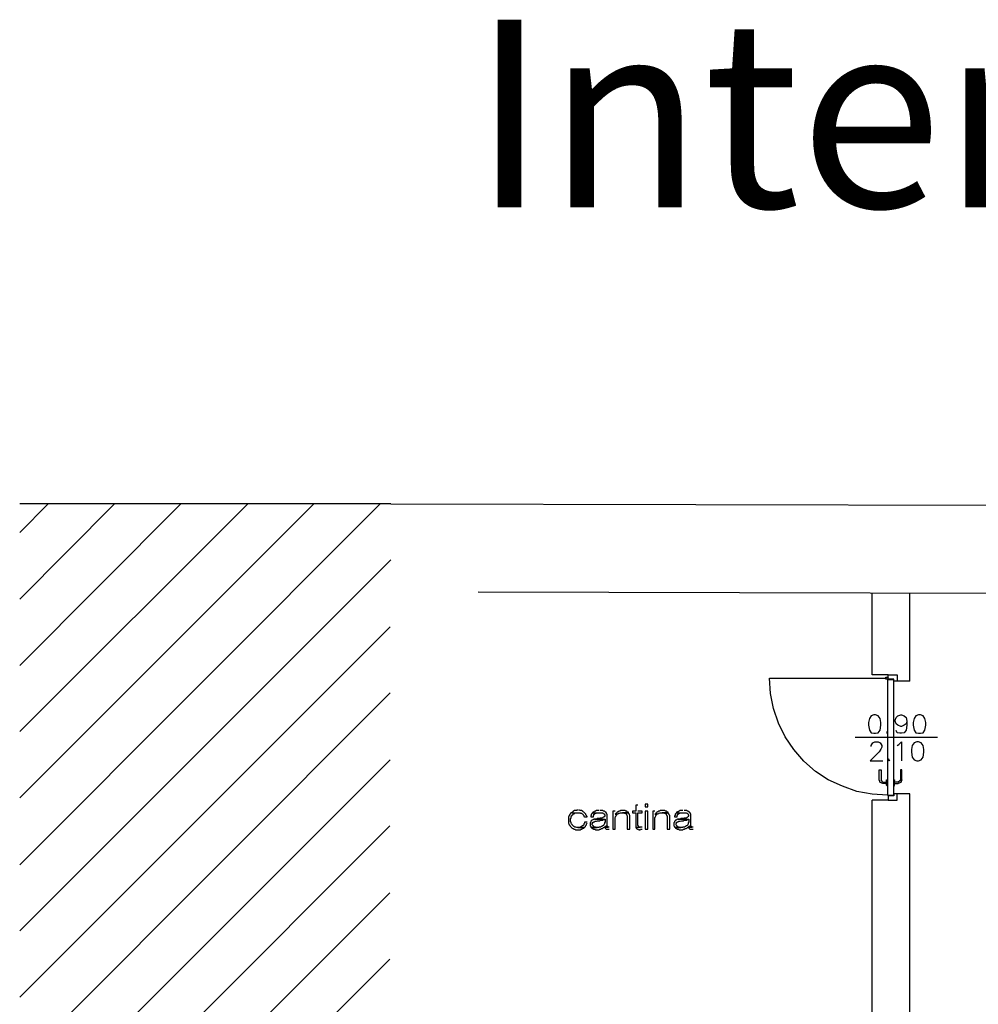
# Model space of a CAD drawing. Units: millimetres. Extents: x 0 to 1118, y -534 to 478.
# Drawn here: x 0 to 76, y -158 to -79 of the extents above; entities that cross this region are included whole.
import ezdxf

# ---------------------------------------------------------------- set-up
doc = ezdxf.new("R2010")
doc.units = ezdxf.units.MM
for name, color, linetype in [('C00-00-00-BLACK', 7, 'Continuous'), ('C00-FF-FF', 4, 'Continuous'), ('C7F-7F-7F', 9, 'Continuous'), ('CDD-A5-6D', 43, 'Continuous')]:
    doc.layers.add(name, color=color, linetype=linetype)

msp = doc.modelspace()

# ---------------------------------------------------------------- linework, layer by layer
at = {"layer": 'C00-00-00-BLACK'}
for p, q in [((29.254, -117.685), (465.246, -118.747)), ((457.795, -125.728), (36.239, -124.758)), ((67.694, -131.362), (67.694, -124.839)), ((70.699, -131.87), (70.699, -124.839)), ((68.964, -131.362), (67.694, -131.362)), ((70.699, -131.87), (69.683, -131.87)), ((67.694, -161.712), (67.694, -141.353)), ((68.964, -141.353), (67.694, -141.353)), ((70.699, -140.845), (69.683, -140.845)), ((70.699, -161.712), (70.699, -140.845))]:
    msp.add_line(p, q, dxfattribs=at)
at = {"layer": 'C00-FF-FF'}
for p, q in [((67.483, -134.833), (67.397, -135.169)), ((67.397, -135.169), (67.397, -135.38)), ((67.608, -134.618), (67.483, -134.833)), ((67.822, -134.534), (67.608, -134.618)), ((67.947, -134.534), (67.822, -134.534)), ((68.159, -134.618), (67.947, -134.534)), ((68.329, -134.833), (68.159, -134.618)), ((68.371, -135.169), (68.329, -134.833)), ((68.371, -135.38), (68.371, -135.169)), ((69.514, -134.961), (69.599, -134.749)), ((69.514, -135.045), (69.514, -134.961)), ((69.599, -135.253), (69.514, -135.045)), ((69.599, -134.749), (69.724, -134.618)), ((69.724, -135.38), (69.599, -135.253)), ((69.724, -134.618), (69.98, -134.534)), ((69.98, -134.534), (70.022, -134.534)), ((70.022, -134.534), (70.233, -134.618)), ((70.233, -134.618), (70.402, -134.749)), ((70.402, -135.253), (70.233, -135.38)), ((70.402, -134.749), (70.445, -135.045)), ((70.445, -135.045), (70.402, -135.253)), ((70.445, -135.045), (70.445, -135.38)), ((71.038, -134.833), (70.952, -135.169)), ((70.952, -135.169), (70.952, -135.38)), ((71.164, -134.618), (71.038, -134.833)), ((71.377, -134.534), (71.164, -134.618)), ((71.545, -134.534), (71.377, -134.534)), ((71.757, -134.618), (71.545, -134.534)), ((71.884, -134.833), (71.757, -134.618)), ((71.97, -135.169), (71.884, -134.833)), ((71.97, -135.38), (71.97, -135.169)), ((67.397, -135.38), (67.483, -135.761)), ((67.483, -135.761), (67.608, -135.973)), ((67.608, -135.973), (67.822, -136.015)), ((67.822, -136.015), (67.947, -136.015)), ((67.947, -136.015), (68.159, -135.973)), ((68.159, -135.973), (68.329, -135.761)), ((68.329, -135.761), (68.371, -135.38)), ((68.878, -135.888), (68.836, -135.973)), ((68.836, -135.973), (68.878, -136.015)), ((68.878, -136.015), (68.964, -135.973)), ((69.683, -135.973), (69.599, -135.807)), ((69.894, -136.015), (69.683, -135.973)), ((69.98, -135.469), (69.724, -135.38)), ((70.022, -136.015), (69.894, -136.015)), ((70.022, -135.469), (69.98, -135.469)), ((70.233, -135.38), (70.022, -135.469)), ((70.233, -135.973), (70.022, -136.015)), ((70.402, -135.761), (70.233, -135.973)), ((70.445, -135.38), (70.402, -135.761)), ((70.952, -135.38), (71.038, -135.761)), ((71.038, -135.761), (71.164, -135.973)), ((71.164, -135.973), (71.377, -136.015)), ((71.377, -136.015), (71.545, -136.015)), ((71.545, -136.015), (71.757, -135.973)), ((71.757, -135.973), (71.884, -135.761)), ((71.884, -135.761), (71.97, -135.38)), ((67.608, -136.993), (67.694, -136.862)), ((67.694, -136.862), (67.736, -136.777)), ((67.736, -136.777), (67.906, -136.693)), ((67.906, -136.693), (68.159, -136.693)), ((68.159, -136.693), (68.329, -136.777)), ((68.329, -136.777), (68.371, -136.862)), ((68.371, -136.862), (68.456, -136.993)), ((69.81, -136.908), (70.022, -136.693)), ((70.022, -136.693), (70.022, -138.217)), ((71.038, -136.777), (70.869, -136.993)), ((71.249, -136.693), (71.038, -136.777)), ((71.377, -136.693), (71.249, -136.693)), ((71.588, -136.777), (71.377, -136.693)), ((71.757, -136.993), (71.588, -136.777)), ((68.243, -137.497), (67.524, -138.217)), ((67.608, -137.077), (67.608, -136.993)), ((68.371, -137.285), (68.243, -137.497)), ((68.456, -137.119), (68.371, -137.285)), ((68.456, -136.993), (68.456, -137.119)), ((69.683, -136.993), (69.81, -136.908)), ((70.869, -136.993), (70.825, -137.328)), ((70.825, -137.328), (70.825, -137.539)), ((70.825, -137.539), (70.869, -137.924)), ((71.8, -137.328), (71.757, -136.993)), ((71.757, -137.924), (71.8, -137.539)), ((71.8, -137.539), (71.8, -137.328)), ((67.524, -138.217), (68.539, -138.217)), ((69.048, -138.051), (68.964, -138.132)), ((68.964, -138.132), (69.048, -138.217)), ((69.048, -138.217), (69.091, -138.132)), ((70.869, -137.924), (71.038, -138.132)), ((71.038, -138.132), (71.249, -138.217)), ((71.249, -138.217), (71.377, -138.217)), ((71.377, -138.217), (71.588, -138.132)), ((71.588, -138.132), (71.757, -137.924)), ((43.648, -142.369), (43.605, -142.408)), ((43.691, -142.369), (43.648, -142.369)), ((43.732, -142.326), (43.691, -142.369)), ((43.691, -142.369), (44.198, -142.369)), ((43.775, -142.284), (43.732, -142.326)), ((43.818, -142.242), (43.775, -142.284)), ((43.86, -142.242), (43.818, -142.242)), ((43.901, -142.2), (43.86, -142.242)), ((44.071, -142.2), (43.901, -142.2)), ((43.944, -142.408), (43.987, -142.369)), ((43.987, -142.369), (44.198, -142.369)), ((44.114, -142.157), (44.071, -142.2)), ((44.198, -142.157), (44.114, -142.157)), ((44.198, -142.369), (44.367, -142.369)), ((44.324, -142.157), (44.24, -142.157)), ((44.367, -142.2), (44.324, -142.157)), ((44.496, -142.2), (44.367, -142.2)), ((44.367, -142.369), (44.41, -142.408)), ((44.537, -142.242), (44.496, -142.2)), ((44.58, -142.242), (44.537, -142.242)), ((44.622, -142.284), (44.58, -142.242)), ((44.663, -142.326), (44.622, -142.284)), ((44.706, -142.369), (44.663, -142.326)), ((44.663, -142.326), (44.663, -142.326)), ((44.749, -142.408), (44.706, -142.369)), ((45.384, -142.369), (45.342, -142.408)), ((45.425, -142.326), (45.384, -142.326)), ((45.384, -142.326), (45.384, -142.369)), ((45.384, -142.369), (46.146, -142.369)), ((45.469, -142.284), (45.425, -142.326)), ((45.511, -142.284), (45.469, -142.284)), ((45.554, -142.242), (45.511, -142.284)), ((45.595, -142.242), (45.554, -142.242)), ((45.638, -142.2), (45.595, -142.242)), ((45.891, -142.2), (45.638, -142.2)), ((45.638, -142.408), (45.681, -142.369)), ((45.681, -142.369), (45.934, -142.369)), ((46.188, -142.2), (45.977, -142.2)), ((46.146, -142.369), (46.188, -142.408)), ((46.231, -142.242), (46.188, -142.2)), ((46.314, -142.242), (46.231, -142.242)), ((46.231, -142.242), (46.231, -142.242)), ((46.357, -142.284), (46.314, -142.242)), ((46.4, -142.326), (46.357, -142.284)), ((46.443, -142.326), (46.4, -142.326)), ((46.443, -142.369), (46.443, -142.326)), ((46.484, -142.408), (46.443, -142.369)), ((47.162, -142.242), (46.993, -142.242)), ((46.993, -142.242), (46.993, -143.681)), ((47.289, -142.369), (47.246, -142.408)), ((47.332, -142.326), (47.289, -142.369)), ((47.373, -142.284), (47.332, -142.326)), ((47.415, -142.284), (47.373, -142.284)), ((47.458, -142.242), (47.415, -142.284)), ((47.542, -142.242), (47.458, -142.242)), ((47.501, -142.408), (47.585, -142.369)), ((47.585, -142.2), (47.542, -142.242)), ((47.797, -142.2), (47.585, -142.2)), ((47.585, -142.369), (48.22, -142.369)), ((48.22, -142.369), (47.755, -142.369)), ((47.755, -142.369), (47.881, -142.369)), ((47.965, -142.2), (47.838, -142.2)), ((47.881, -142.369), (47.924, -142.408)), ((48.008, -142.242), (47.965, -142.2)), ((48.094, -142.242), (48.008, -142.242)), ((48.135, -142.284), (48.094, -142.242)), ((48.177, -142.326), (48.135, -142.284)), ((48.22, -142.326), (48.177, -142.326)), ((48.22, -142.369), (48.22, -142.326)), ((48.813, -142.242), (48.559, -142.242)), ((48.559, -142.242), (48.559, -142.369)), ((48.559, -142.369), (48.813, -142.369)), ((48.982, -141.773), (48.813, -141.773)), ((48.813, -141.773), (48.813, -142.242)), ((48.813, -142.369), (48.813, -143.554)), ((49.321, -142.242), (48.982, -142.242)), ((48.982, -143.381), (48.982, -142.369)), ((48.982, -142.369), (49.321, -142.369)), ((49.321, -142.369), (49.321, -142.242)), ((49.786, -141.688), (49.575, -141.688)), ((49.575, -141.688), (49.575, -141.9)), ((49.575, -141.9), (49.786, -141.9)), ((49.786, -142.242), (49.575, -142.242)), ((49.575, -142.242), (49.575, -143.681)), ((49.786, -141.9), (49.786, -141.688)), ((49.786, -143.681), (49.786, -142.242)), ((50.337, -142.242), (50.168, -142.242)), ((50.168, -142.242), (50.168, -143.681)), ((50.464, -142.369), (50.421, -142.408)), ((50.507, -142.326), (50.464, -142.369)), ((50.548, -142.284), (50.507, -142.326)), ((50.59, -142.284), (50.548, -142.284)), ((50.633, -142.242), (50.59, -142.284)), ((50.717, -142.242), (50.633, -142.242)), ((50.676, -142.408), (50.76, -142.369)), ((50.76, -142.2), (50.717, -142.242)), ((50.972, -142.2), (50.76, -142.2)), ((50.76, -142.369), (51.395, -142.369)), ((51.395, -142.369), (50.93, -142.369)), ((50.93, -142.369), (51.056, -142.369)), ((51.14, -142.2), (51.013, -142.2)), ((51.056, -142.369), (51.099, -142.408)), ((51.183, -142.242), (51.14, -142.2)), ((51.269, -142.242), (51.183, -142.242)), ((51.31, -142.284), (51.269, -142.242)), ((51.352, -142.326), (51.31, -142.284)), ((51.395, -142.326), (51.352, -142.326)), ((51.395, -142.369), (51.395, -142.326)), ((52.072, -142.369), (52.031, -142.408)), ((52.114, -142.326), (52.072, -142.326)), ((52.072, -142.326), (52.072, -142.369)), ((52.072, -142.369), (52.834, -142.369)), ((52.157, -142.284), (52.114, -142.326)), ((52.2, -142.284), (52.157, -142.284)), ((52.241, -142.242), (52.2, -142.284)), ((52.284, -142.242), (52.241, -142.242)), ((52.327, -142.2), (52.284, -142.242)), ((52.581, -142.2), (52.327, -142.2)), ((52.327, -142.408), (52.368, -142.369)), ((52.368, -142.369), (52.623, -142.369)), ((52.877, -142.2), (52.664, -142.2)), ((52.834, -142.369), (52.877, -142.408)), ((52.92, -142.242), (52.877, -142.2)), ((53.003, -142.242), (52.92, -142.242)), ((52.92, -142.242), (52.92, -142.242)), ((53.046, -142.284), (53.003, -142.242)), ((53.089, -142.326), (53.046, -142.284)), ((53.13, -142.326), (53.089, -142.326)), ((53.13, -142.369), (53.13, -142.326)), ((53.173, -142.408), (53.13, -142.369)), ((43.478, -142.662), (43.436, -142.704)), ((43.436, -142.704), (43.436, -143.212)), ((43.521, -142.577), (43.478, -142.619)), ((43.478, -142.619), (43.478, -142.662)), ((43.564, -142.492), (43.521, -142.535)), ((43.521, -142.535), (43.521, -142.577)), ((43.605, -142.408), (43.564, -142.454)), ((43.564, -142.454), (43.564, -142.492)), ((43.605, -142.835), (43.648, -142.792)), ((43.605, -143.089), (43.605, -142.835)), ((43.648, -143.127), (43.605, -143.089)), ((43.648, -142.704), (43.691, -142.619)), ((43.648, -142.792), (43.648, -142.704)), ((43.648, -143.212), (43.648, -143.127)), ((43.691, -142.619), (43.732, -142.577)), ((43.732, -142.577), (43.732, -142.535)), ((43.732, -142.535), (43.775, -142.535)), ((43.775, -142.535), (43.818, -142.492)), ((43.818, -142.492), (43.86, -142.454)), ((43.86, -142.454), (43.901, -142.454)), ((43.901, -142.454), (43.944, -142.408)), ((44.41, -142.408), (44.496, -142.408)), ((44.496, -142.408), (44.537, -142.454)), ((44.537, -142.454), (44.537, -142.454)), ((44.537, -142.454), (44.58, -142.492)), ((44.58, -142.492), (44.58, -142.492)), ((44.58, -142.492), (44.622, -142.535)), ((44.622, -142.535), (44.663, -142.577)), ((44.663, -142.577), (44.663, -142.662)), ((44.663, -142.662), (44.706, -142.704)), ((44.706, -142.704), (44.919, -142.704)), ((44.919, -143.127), (44.706, -143.127)), ((44.706, -143.127), (44.706, -143.212)), ((44.79, -142.454), (44.749, -142.408)), ((44.833, -142.492), (44.79, -142.454)), ((44.833, -142.535), (44.833, -142.492)), ((44.876, -142.577), (44.833, -142.535)), ((44.876, -142.619), (44.876, -142.577)), ((44.919, -142.662), (44.876, -142.619)), ((44.919, -142.704), (44.919, -142.662)), ((45.215, -143.127), (45.172, -143.17)), ((45.256, -142.577), (45.215, -142.619)), ((45.215, -142.619), (45.215, -142.704)), ((45.215, -142.704), (45.425, -142.704)), ((45.256, -143.004), (45.215, -143.046)), ((45.215, -143.046), (45.215, -143.127)), ((45.299, -142.454), (45.256, -142.492)), ((45.256, -142.492), (45.256, -142.577)), ((45.299, -142.962), (45.256, -143.004)), ((45.342, -142.408), (45.299, -142.454)), ((45.342, -142.962), (45.299, -142.962)), ((45.299, -142.962), (45.299, -142.962)), ((45.425, -142.919), (45.342, -142.962)), ((45.384, -143.17), (45.384, -143.127)), ((45.384, -143.127), (45.425, -143.127)), ((45.425, -142.619), (45.469, -142.535)), ((45.425, -142.704), (45.425, -142.619)), ((45.469, -142.919), (45.425, -142.919)), ((45.425, -143.127), (45.469, -143.089)), ((45.469, -142.535), (45.469, -142.492)), ((45.469, -142.492), (45.511, -142.492)), ((45.511, -142.877), (45.469, -142.877)), ((45.469, -142.877), (45.469, -142.919)), ((45.469, -143.089), (45.511, -143.089)), ((45.511, -142.492), (45.554, -142.454)), ((45.681, -142.877), (45.511, -142.877)), ((45.511, -142.877), (46.357, -142.877)), ((45.511, -143.089), (45.554, -143.046)), ((45.554, -142.454), (45.595, -142.408)), ((45.554, -142.454), (45.554, -142.454)), ((45.554, -143.046), (45.681, -143.046)), ((45.595, -142.408), (45.638, -142.408)), ((45.722, -142.835), (45.681, -142.877)), ((45.681, -143.046), (45.764, -143.004)), ((45.934, -142.835), (45.722, -142.835)), ((45.764, -143.004), (45.849, -143.004)), ((45.849, -143.004), (45.934, -143.004)), ((45.977, -142.792), (45.934, -142.835)), ((45.934, -143.004), (45.977, -142.962)), ((46.146, -142.792), (45.977, -142.792)), ((45.977, -142.962), (46.188, -142.962)), ((46.188, -142.753), (46.146, -142.792)), ((46.188, -142.408), (46.231, -142.408)), ((46.231, -142.753), (46.188, -142.753)), ((46.188, -142.962), (46.231, -142.919)), ((46.188, -142.962), (46.188, -142.962)), ((46.231, -142.408), (46.231, -142.408)), ((46.231, -142.408), (46.273, -142.454)), ((46.273, -142.704), (46.231, -142.753)), ((46.231, -142.919), (46.314, -142.919)), ((46.273, -142.454), (46.314, -142.492)), ((46.314, -142.704), (46.273, -142.704)), ((46.314, -142.492), (46.314, -142.535)), ((46.314, -142.535), (46.357, -142.619)), ((46.357, -142.619), (46.314, -142.662)), ((46.314, -142.662), (46.314, -142.704)), ((46.314, -142.919), (46.357, -142.877)), ((46.357, -143.089), (46.314, -143.17)), ((46.357, -142.619), (46.357, -142.619)), ((46.357, -142.877), (46.357, -143.089)), ((46.484, -142.454), (46.484, -142.408)), ((46.527, -142.492), (46.484, -142.454)), ((46.527, -143.424), (46.527, -142.492)), ((47.205, -142.454), (47.162, -142.492)), ((47.332, -142.492), (47.162, -142.492)), ((47.162, -142.492), (47.332, -142.492)), ((47.162, -142.753), (47.205, -142.704)), ((47.162, -143.681), (47.162, -142.753)), ((47.246, -142.408), (47.205, -142.454)), ((47.205, -142.662), (47.246, -142.619)), ((47.205, -142.704), (47.205, -142.662)), ((47.246, -142.577), (47.289, -142.535)), ((47.246, -142.619), (47.246, -142.577)), ((47.289, -142.535), (47.332, -142.492)), ((47.332, -142.492), (47.373, -142.454)), ((47.373, -142.454), (47.415, -142.454)), ((47.415, -142.454), (47.458, -142.408)), ((47.458, -142.408), (47.501, -142.408)), ((47.924, -142.408), (48.008, -142.408)), ((48.008, -142.408), (48.008, -142.454)), ((48.008, -142.454), (48.051, -142.454)), ((48.051, -142.454), (48.051, -142.492)), ((48.051, -142.492), (48.094, -142.535)), ((48.094, -142.535), (48.094, -142.577)), ((48.094, -142.577), (48.135, -142.619)), ((48.135, -142.619), (48.135, -143.681)), ((48.263, -142.454), (48.263, -142.408)), ((48.304, -142.492), (48.263, -142.454)), ((48.304, -142.535), (48.304, -142.492)), ((48.347, -142.577), (48.304, -142.535)), ((48.347, -143.681), (48.347, -142.577)), ((50.378, -142.454), (50.337, -142.492)), ((50.507, -142.492), (50.337, -142.492)), ((50.337, -142.492), (50.507, -142.492)), ((50.337, -142.753), (50.378, -142.704)), ((50.337, -143.681), (50.337, -142.753)), ((50.421, -142.408), (50.378, -142.454)), ((50.378, -142.662), (50.421, -142.619)), ((50.378, -142.704), (50.378, -142.662)), ((50.421, -142.577), (50.464, -142.535)), ((50.421, -142.619), (50.421, -142.577)), ((50.464, -142.535), (50.507, -142.492)), ((50.507, -142.492), (50.548, -142.454)), ((50.548, -142.454), (50.59, -142.454)), ((50.59, -142.454), (50.633, -142.408)), ((50.633, -142.408), (50.676, -142.408)), ((51.099, -142.408), (51.183, -142.408)), ((51.183, -142.408), (51.183, -142.454)), ((51.183, -142.454), (51.226, -142.454)), ((51.226, -142.454), (51.226, -142.492)), ((51.226, -142.492), (51.269, -142.535)), ((51.269, -142.535), (51.269, -142.577)), ((51.269, -142.577), (51.31, -142.619)), ((51.31, -142.619), (51.31, -143.681)), ((51.437, -142.454), (51.437, -142.408)), ((51.479, -142.492), (51.437, -142.454)), ((51.479, -142.535), (51.479, -142.492)), ((51.522, -142.577), (51.479, -142.535)), ((51.522, -143.681), (51.522, -142.577)), ((51.902, -143.127), (51.861, -143.17)), ((51.945, -142.577), (51.902, -142.619)), ((51.902, -142.619), (51.902, -142.704)), ((51.902, -142.704), (52.114, -142.704)), ((51.945, -143.004), (51.902, -143.046)), ((51.902, -143.046), (51.902, -143.127)), ((51.988, -142.454), (51.945, -142.492)), ((51.945, -142.492), (51.945, -142.577)), ((51.988, -142.962), (51.945, -143.004)), ((52.031, -142.408), (51.988, -142.454)), ((52.031, -142.962), (51.988, -142.962)), ((51.988, -142.962), (51.988, -142.962)), ((52.114, -142.919), (52.031, -142.962)), ((52.072, -143.17), (52.072, -143.127)), ((52.072, -143.127), (52.114, -143.127)), ((52.114, -142.619), (52.157, -142.535)), ((52.114, -142.704), (52.114, -142.619)), ((52.157, -142.919), (52.114, -142.919)), ((52.114, -143.127), (52.157, -143.089)), ((52.157, -142.535), (52.157, -142.492)), ((52.157, -142.492), (52.2, -142.492)), ((52.2, -142.877), (52.157, -142.877)), ((52.157, -142.877), (52.157, -142.919)), ((52.157, -143.089), (52.2, -143.089)), ((52.2, -142.492), (52.241, -142.454)), ((52.368, -142.877), (52.2, -142.877)), ((52.2, -142.877), (53.046, -142.877)), ((52.2, -143.089), (52.241, -143.046)), ((52.241, -142.454), (52.284, -142.408)), ((52.241, -142.454), (52.241, -142.454)), ((52.241, -143.046), (52.368, -143.046)), ((52.284, -142.408), (52.327, -142.408)), ((52.411, -142.835), (52.368, -142.877)), ((52.368, -143.046), (52.454, -143.004)), ((52.623, -142.835), (52.411, -142.835)), ((52.454, -143.004), (52.538, -143.004)), ((52.538, -143.004), (52.623, -143.004)), ((52.664, -142.792), (52.623, -142.835)), ((52.623, -143.004), (52.664, -142.962)), ((52.834, -142.792), (52.664, -142.792)), ((52.664, -142.962), (52.877, -142.962)), ((52.877, -142.753), (52.834, -142.792)), ((52.877, -142.408), (52.92, -142.408)), ((52.92, -142.753), (52.877, -142.753)), ((52.877, -142.962), (52.92, -142.919)), ((52.877, -142.962), (52.877, -142.962)), ((52.92, -142.408), (52.92, -142.408)), ((52.92, -142.408), (52.961, -142.454)), ((52.961, -142.704), (52.92, -142.753)), ((52.92, -142.919), (53.003, -142.919)), ((52.961, -142.454), (53.003, -142.492)), ((53.003, -142.704), (52.961, -142.704)), ((53.003, -142.492), (53.003, -142.535)), ((53.003, -142.535), (53.046, -142.619)), ((53.046, -142.619), (53.003, -142.662)), ((53.003, -142.662), (53.003, -142.704)), ((53.003, -142.919), (53.046, -142.877)), ((53.046, -143.089), (53.003, -143.17)), ((53.046, -142.619), (53.046, -142.619)), ((53.046, -142.877), (53.046, -143.089)), ((53.173, -142.454), (53.173, -142.408)), ((53.216, -142.492), (53.173, -142.454)), ((53.216, -143.424), (53.216, -142.492)), ((43.436, -143.212), (43.478, -143.254)), ((43.478, -143.254), (43.478, -143.297)), ((43.478, -143.297), (43.521, -143.339)), ((43.521, -143.339), (43.521, -143.381)), ((43.521, -143.381), (43.564, -143.424)), ((43.564, -143.424), (43.605, -143.466)), ((43.605, -143.466), (43.648, -143.512)), ((43.691, -143.254), (43.648, -143.212)), ((43.648, -143.512), (43.648, -143.554)), ((43.648, -143.554), (43.691, -143.554)), ((43.732, -143.297), (43.691, -143.254)), ((43.691, -143.554), (43.732, -143.597)), ((43.732, -143.339), (43.732, -143.297)), ((43.775, -143.381), (43.732, -143.339)), ((43.732, -143.597), (43.775, -143.639)), ((43.818, -143.424), (43.775, -143.381)), ((43.775, -143.639), (43.818, -143.639)), ((43.86, -143.466), (43.818, -143.424)), ((43.818, -143.639), (43.86, -143.681)), ((43.901, -143.466), (43.86, -143.466)), ((43.86, -143.681), (43.944, -143.681)), ((43.944, -143.512), (43.901, -143.466)), ((44.03, -143.512), (43.944, -143.512)), ((43.944, -143.681), (43.987, -143.724)), ((43.987, -143.724), (44.41, -143.724)), ((44.114, -143.554), (44.03, -143.512)), ((44.706, -143.554), (44.114, -143.554)), ((44.324, -143.554), (44.198, -143.554)), ((44.198, -143.554), (44.706, -143.554)), ((44.367, -143.512), (44.324, -143.554)), ((44.41, -143.512), (44.367, -143.512)), ((44.453, -143.466), (44.41, -143.512)), ((44.41, -143.724), (44.453, -143.681)), ((44.496, -143.466), (44.453, -143.466)), ((44.453, -143.681), (44.496, -143.681)), ((44.537, -143.424), (44.496, -143.466)), ((44.496, -143.681), (44.537, -143.639)), ((44.58, -143.381), (44.537, -143.424)), ((44.537, -143.639), (44.58, -143.639)), ((44.622, -143.381), (44.58, -143.381)), ((44.58, -143.639), (44.663, -143.597)), ((44.663, -143.339), (44.622, -143.381)), ((44.706, -143.212), (44.663, -143.254)), ((44.663, -143.254), (44.663, -143.339)), ((44.663, -143.597), (44.706, -143.554)), ((44.706, -143.554), (44.749, -143.512)), ((44.749, -143.512), (44.79, -143.466)), ((44.79, -143.424), (44.833, -143.381)), ((44.79, -143.466), (44.79, -143.424)), ((44.833, -143.381), (44.876, -143.339)), ((44.876, -143.254), (44.919, -143.212)), ((44.876, -143.339), (44.876, -143.254)), ((45.172, -143.17), (45.172, -143.424)), ((45.172, -143.424), (45.215, -143.466)), ((45.215, -143.466), (45.215, -143.512)), ((45.215, -143.512), (45.256, -143.554)), ((45.256, -143.554), (45.722, -143.554)), ((45.849, -143.554), (45.256, -143.554)), ((45.256, -143.554), (45.299, -143.597)), ((45.299, -143.597), (45.342, -143.639)), ((45.342, -143.254), (45.384, -143.17)), ((45.342, -143.339), (45.342, -143.254)), ((45.384, -143.381), (45.342, -143.339)), ((45.342, -143.639), (45.384, -143.639)), ((45.425, -143.424), (45.384, -143.381)), ((45.384, -143.639), (45.425, -143.681)), ((45.425, -143.466), (45.425, -143.424)), ((45.469, -143.466), (45.425, -143.466)), ((45.425, -143.681), (45.554, -143.681)), ((45.511, -143.512), (45.469, -143.466)), ((45.595, -143.512), (45.511, -143.512)), ((45.554, -143.681), (45.595, -143.724)), ((45.638, -143.554), (45.595, -143.512)), ((45.595, -143.724), (45.891, -143.724)), ((45.722, -143.554), (45.638, -143.554)), ((45.891, -143.512), (45.849, -143.554)), ((46.018, -143.512), (45.891, -143.512)), ((45.891, -143.724), (45.934, -143.681)), ((45.934, -143.681), (46.018, -143.681)), ((46.061, -143.466), (46.018, -143.512)), ((46.018, -143.681), (46.061, -143.639)), ((46.104, -143.466), (46.061, -143.466)), ((46.061, -143.639), (46.146, -143.639)), ((46.146, -143.424), (46.104, -143.466)), ((46.188, -143.424), (46.146, -143.424)), ((46.146, -143.639), (46.188, -143.597)), ((46.231, -143.381), (46.188, -143.424)), ((46.188, -143.597), (46.231, -143.554)), ((46.273, -143.339), (46.231, -143.381)), ((46.231, -143.554), (46.273, -143.554)), ((46.314, -143.254), (46.273, -143.297)), ((46.273, -143.297), (46.273, -143.339)), ((46.273, -143.554), (46.314, -143.512)), ((46.314, -143.17), (46.314, -143.254)), ((46.314, -143.512), (46.357, -143.466)), ((46.527, -143.424), (46.357, -143.466)), ((46.357, -143.466), (46.527, -143.424)), ((46.357, -143.466), (46.357, -143.554)), ((46.612, -143.512), (46.357, -143.554)), ((46.357, -143.554), (46.612, -143.512)), ((46.357, -143.554), (46.357, -143.597)), ((46.357, -143.597), (46.4, -143.639)), ((46.4, -143.639), (46.443, -143.681)), ((46.443, -143.681), (46.696, -143.681)), ((46.57, -143.466), (46.527, -143.466)), ((46.612, -143.512), (46.57, -143.466)), ((46.696, -143.512), (46.612, -143.512)), ((46.612, -143.512), (46.612, -143.512)), ((46.993, -143.681), (47.162, -143.681)), ((48.135, -143.681), (48.347, -143.681)), ((49.152, -143.512), (48.813, -143.554)), ((48.813, -143.554), (49.152, -143.512)), ((48.813, -143.554), (48.856, -143.597)), ((48.856, -143.597), (48.856, -143.639)), ((48.856, -143.639), (48.897, -143.639)), ((48.897, -143.639), (48.939, -143.681)), ((48.939, -143.681), (49.024, -143.681)), ((49.024, -143.424), (48.982, -143.381)), ((49.024, -143.512), (49.024, -143.424)), ((49.152, -143.512), (49.024, -143.512)), ((49.024, -143.681), (49.066, -143.724)), ((49.066, -143.724), (49.152, -143.724)), ((49.236, -143.512), (49.152, -143.512)), ((49.152, -143.724), (49.193, -143.681)), ((49.193, -143.681), (49.321, -143.681)), ((49.321, -143.512), (49.236, -143.512)), ((49.575, -143.681), (49.786, -143.681)), ((50.168, -143.681), (50.337, -143.681)), ((51.31, -143.681), (51.522, -143.681)), ((51.861, -143.17), (51.861, -143.424)), ((51.861, -143.424), (51.902, -143.466)), ((51.902, -143.466), (51.902, -143.512)), ((51.902, -143.512), (51.945, -143.554)), ((51.945, -143.554), (52.411, -143.554)), ((52.538, -143.554), (51.945, -143.554)), ((51.945, -143.554), (51.988, -143.597)), ((51.988, -143.597), (52.031, -143.639)), ((52.031, -143.254), (52.072, -143.17)), ((52.031, -143.339), (52.031, -143.254)), ((52.072, -143.381), (52.031, -143.339)), ((52.031, -143.639), (52.072, -143.639)), ((52.114, -143.424), (52.072, -143.381)), ((52.072, -143.639), (52.114, -143.681)), ((52.114, -143.466), (52.114, -143.424)), ((52.157, -143.466), (52.114, -143.466)), ((52.114, -143.681), (52.241, -143.681)), ((52.2, -143.512), (52.157, -143.466)), ((52.284, -143.512), (52.2, -143.512)), ((52.241, -143.681), (52.284, -143.724)), ((52.327, -143.554), (52.284, -143.512)), ((52.284, -143.724), (52.581, -143.724)), ((52.411, -143.554), (52.327, -143.554)), ((52.581, -143.512), (52.538, -143.554)), ((52.707, -143.512), (52.581, -143.512)), ((52.581, -143.724), (52.623, -143.681)), ((52.623, -143.681), (52.707, -143.681)), ((52.75, -143.466), (52.707, -143.512)), ((52.707, -143.681), (52.75, -143.639)), ((52.793, -143.466), (52.75, -143.466)), ((52.75, -143.639), (52.834, -143.639)), ((52.834, -143.424), (52.793, -143.466)), ((52.877, -143.424), (52.834, -143.424)), ((52.834, -143.639), (52.877, -143.597)), ((52.92, -143.381), (52.877, -143.424)), ((52.877, -143.597), (52.92, -143.554)), ((52.961, -143.339), (52.92, -143.381)), ((52.92, -143.554), (52.961, -143.554)), ((53.003, -143.254), (52.961, -143.297)), ((52.961, -143.297), (52.961, -143.339)), ((52.961, -143.554), (53.003, -143.512)), ((53.003, -143.17), (53.003, -143.254)), ((53.003, -143.512), (53.046, -143.466)), ((53.216, -143.424), (53.046, -143.466)), ((53.046, -143.466), (53.216, -143.424)), ((53.046, -143.466), (53.046, -143.554)), ((53.3, -143.512), (53.046, -143.554)), ((53.046, -143.554), (53.3, -143.512)), ((53.046, -143.554), (53.046, -143.597)), ((53.046, -143.597), (53.089, -143.639)), ((53.089, -143.639), (53.13, -143.681)), ((53.13, -143.681), (53.385, -143.681)), ((53.259, -143.466), (53.216, -143.466)), ((53.3, -143.512), (53.259, -143.466)), ((53.385, -143.512), (53.3, -143.512)), ((53.3, -143.512), (53.3, -143.512))]:
    msp.add_line(p, q, dxfattribs=at)
at = {"layer": 'C7F-7F-7F'}
for p, q in [((68.964, -131.697), (68.964, -131.362)), ((68.964, -131.362), (69.683, -131.362)), ((69.683, -131.362), (69.683, -131.87)), ((59.566, -132.844), (59.48, -131.613)), ((59.48, -131.613), (68.836, -131.613)), ((68.752, -131.613), (68.793, -131.528)), ((68.793, -131.697), (68.752, -131.613)), ((68.793, -131.528), (68.921, -131.528)), ((68.836, -131.697), (68.793, -131.697)), ((68.921, -131.697), (68.836, -131.697)), ((68.921, -131.528), (68.964, -131.613)), ((68.964, -131.613), (68.921, -131.697)), ((69.43, -131.74), (68.921, -131.74)), ((68.921, -131.74), (68.921, -140.968)), ((69.428, -131.697), (68.964, -131.697)), ((69.428, -131.87), (69.428, -131.697)), ((69.683, -131.87), (69.428, -131.87)), ((69.43, -140.968), (69.43, -131.74)), ((59.819, -134.029), (59.566, -132.844)), ((60.201, -135.211), (59.819, -134.029)), ((60.751, -136.315), (60.201, -135.211)), ((61.429, -137.328), (60.751, -136.315)), ((72.901, -136.358), (66.339, -136.358)), ((62.232, -138.259), (61.429, -137.328)), ((63.164, -139.063), (62.232, -138.259)), ((64.179, -139.741), (63.164, -139.063)), ((68.243, -139.741), (68.243, -138.936)), ((68.243, -138.936), (68.414, -138.936)), ((68.414, -138.936), (68.414, -139.741)), ((69.937, -138.936), (69.937, -139.741)), ((70.063, -138.936), (69.937, -138.936)), ((70.063, -139.741), (70.063, -138.936)), ((65.323, -140.249), (64.179, -139.741)), ((68.329, -139.956), (68.243, -139.741)), ((68.539, -140.041), (68.329, -139.956)), ((68.456, -139.832), (68.414, -139.741)), ((68.539, -139.914), (68.456, -139.832)), ((68.539, -139.914), (68.836, -139.914)), ((68.836, -140.168), (68.836, -139.741)), ((68.836, -139.741), (68.878, -139.741)), ((68.878, -139.741), (68.921, -139.741)), ((69.428, -139.741), (69.471, -139.741)), ((69.428, -139.741), (69.471, -139.741)), ((69.471, -139.741), (69.471, -139.783)), ((69.471, -140.168), (69.471, -139.783)), ((69.767, -139.914), (69.471, -139.914)), ((69.894, -139.832), (69.767, -139.914)), ((69.98, -139.956), (69.767, -140.041)), ((69.937, -139.741), (69.894, -139.832)), ((70.063, -139.741), (69.98, -139.956)), ((66.465, -140.676), (65.323, -140.249)), ((67.694, -140.887), (66.465, -140.676)), ((68.836, -140.041), (68.539, -140.041)), ((68.878, -140.21), (68.836, -140.168)), ((68.878, -140.21), (68.921, -140.21)), ((69.471, -140.168), (69.428, -140.21)), ((69.428, -140.21), (69.471, -140.21)), ((69.471, -140.041), (69.767, -140.041)), ((68.921, -140.968), (67.694, -140.887)), ((68.921, -140.968), (69.43, -140.968)), ((69.428, -141.011), (68.964, -141.011)), ((68.964, -141.011), (68.964, -141.353)), ((68.964, -141.353), (69.683, -141.353)), ((69.683, -140.845), (69.428, -140.845)), ((69.428, -140.845), (69.428, -141.011)), ((69.683, -141.353), (69.683, -140.845))]:
    msp.add_line(p, q, dxfattribs=at)
at = {"layer": 'CDD-A5-6D'}
for p, q in [((-0.379, -119.971), (1.907, -117.685)), ((-0.379, -125.308), (7.199, -117.685)), ((-0.379, -130.6), (12.491, -117.685)), ((-0.379, -135.888), (17.825, -117.685)), ((-0.379, -141.18), (23.117, -117.685)), ((-0.379, -146.518), (28.408, -117.685)), ((29.254, -117.685), (-0.379, -117.685)), ((-0.379, -151.809), (29.254, -122.172)), ((-0.379, -157.101), (29.213, -127.51)), ((-0.379, -162.431), (29.213, -132.801)), ((-0.379, -167.726), (29.213, -138.132)), ((-0.379, -173.018), (29.17, -143.424)), ((-0.379, -178.31), (29.17, -148.761)), ((-0.379, -183.64), (29.17, -154.053))]:
    msp.add_line(p, q, dxfattribs=at)

# ---------------------------------------------------------------- texts
msp.add_text('Interrato -1', height=15).set_placement((35.712, -94.012))

doc.saveas('drawing.dxf')
